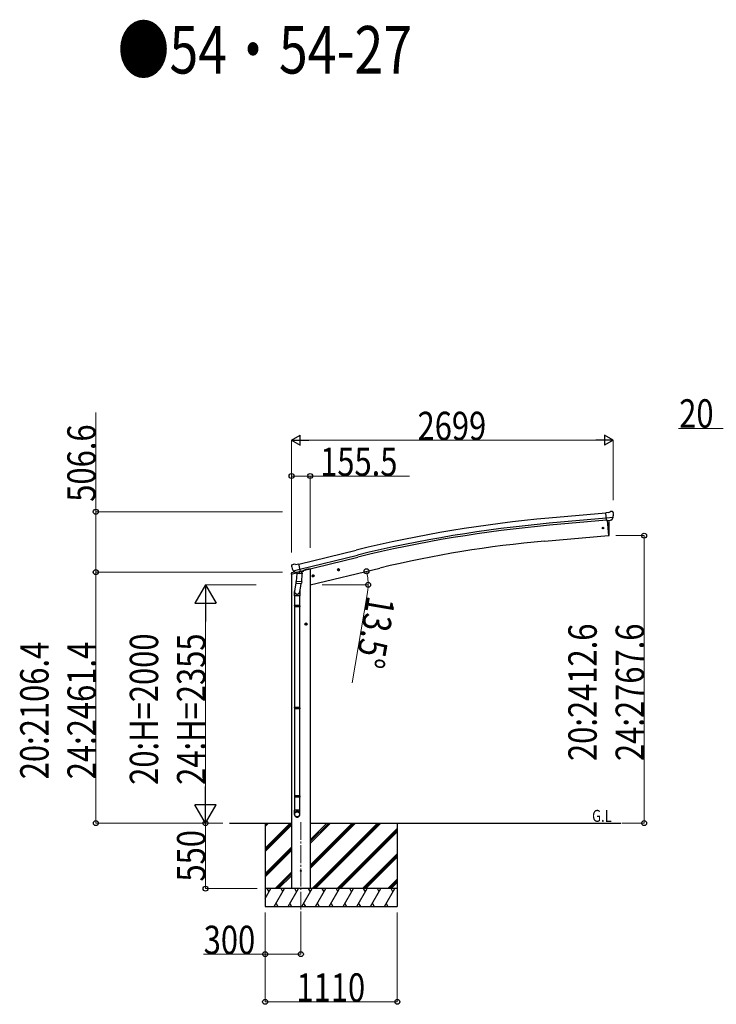
# Model space of a CAD drawing. Units: millimetres. Extents: x 0 to 79895, y 0 to 56430.
# Drawn here: x 39203 to 45050, y 31248 to 39511 of the extents above; entities that cross this region are included whole.
import ezdxf

# ---------------------------------------------------------------- set-up
doc = ezdxf.new("R2010")
doc.units = ezdxf.units.MM
doc.linetypes.add('YCENTER_1', pattern=[13, 10, -1, 1, -1])
for name, color, linetype, lineweight in [('USER1', 3, 'Continuous', 13), ('YKK_12', 2, 'Continuous', 13), ('YKK_13', 4, 'Continuous', 30), ('YKK_A1', 4, 'Continuous', 30), ('YKK_D', 6, 'Continuous', 13)]:
    doc.layers.add(name, color=color, linetype=linetype, lineweight=lineweight)
doc.styles.add('text-b', font='extslim2.shx', dxfattribs={"width": 0.8, "bigfont": 'extfont2.shx'})

msp = doc.modelspace()

# ---------------------------------------------------------------- linework, layer by layer
at = {"layer": 'YKK_12', "linetype": 'YCENTER_1', "ltscale": 15}
msp.add_line((41563.2, 32777.8), (41563.2, 32018.6), dxfattribs=at)
at = {"layer": 'YKK_13'}
for p, q in [((44148.7, 35375.2), (44122.1, 35372.9)), ((44127.8, 35308.2), (44122.1, 35372.9)), ((44148.7, 35375.2), (44160.4, 35382)), ((44175.3, 35383.6), (44161.6, 35382.4)), ((44184.4, 35377.8), (44179, 35382.4)), ((44185.5, 35375.8), (44185.6, 35374.4)), ((44185, 35332.9), (44126.1, 35327.8)), ((44137.7, 35309.1), (44127.8, 35308.2)), ((44134.8, 35308.8), (44145.9, 35181.2)), ((44137.7, 35309.1), (44138, 35309)), ((44138, 35309), (44163.4, 35311.3)), ((44163.4, 35311.3), (44163.6, 35311.4)), ((44171.3, 35312), (44163.6, 35311.4)), ((44173.7, 35313.4), (44184.7, 35332.4)), ((44184.8, 35332.6), (44184.7, 35332.4)), ((44185.1, 35333.6), (44184.8, 35332.6)), ((44145.9, 35181.2), (44148, 35181.5)), ((41484, 34926.6), (41484.3, 34925.5)), ((41488.2, 34935.2), (41484.4, 34928.9)), ((41491.3, 34937.4), (41504.5, 34940.6)), ((41497.8, 34886.9), (41498.4, 34886)), ((41498, 34886.3), (41555.6, 34900.1)), ((41498.4, 34886), (41498.5, 34885.9)), ((41514.9, 34871.4), (41498.5, 34885.9)), ((41519, 34937.9), (41505.8, 34940.6)), ((41517.6, 34870.8), (41525.1, 34872.6)), ((41518.4, 34870.9), (41520, 34871.3)), ((41519, 34937.9), (41545, 34944.1)), ((41520, 34871.3), (41556.7, 34880.1)), ((41521.8, 34871.1), (41521.8, 34870.3)), ((41525.4, 34872.6), (41525.1, 34872.6)), ((41550.2, 34878.5), (41525.4, 34872.6)), ((41560.1, 34881), (41545, 34944.1)), ((41550.7, 34878.3), (41549.7, 34863.7)), ((41550.4, 34878.7), (41550.2, 34878.5)), ((41550.4, 34878.7), (41560.1, 34881)), ((41556.7, 34880.1), (41558.2, 34880.5)), ((41559.8, 34882.6), (41560.7, 34882.5)), ((41560.7, 34882.5), (41574, 34867.2)), ((41869.7, 34892.4), (41889.1, 34897.1)), ((41874.2, 34900.2), (41872.1, 34893)), ((41872.1, 34893), (41877.3, 34887.5)), ((41881.5, 34901.9), (41874.2, 34900.2)), ((41881.7, 34885), (41877, 34904.5)), ((41877.3, 34887.5), (41884.5, 34889.3)), ((41886.7, 34896.5), (41881.5, 34901.9)), ((41884.5, 34889.3), (41886.7, 34896.5)), ((41525.1, 34802), (41510.6, 34714.2)), ((41522.5, 34869.3), (41548.3, 34862.8)), ((41523.9, 34784.6), (41524.8, 34797.1)), ((41529.4, 34863.9), (41524.8, 34797.1)), ((41570.4, 34793.9), (41524.8, 34797.1)), ((41575.1, 34860.7), (41529.4, 34863.9)), ((41531.2, 34867.1), (41531, 34863.8)), ((41570.4, 34793.9), (41569.5, 34781.2)), ((41570.4, 34793.9), (41575.1, 34860.7)), ((41574, 34867.2), (41573.6, 34860.9)), ((41655.7, 34841.1), (41675.2, 34845.7)), ((41660.3, 34848.8), (41658.2, 34841.6)), ((41658.2, 34841.6), (41663.3, 34836.2)), ((41667.6, 34850.6), (41660.3, 34848.8)), ((41667.8, 34833.7), (41663.1, 34853.1)), ((41663.3, 34836.2), (41670.6, 34837.9)), ((41672.8, 34845.1), (41667.6, 34850.6)), ((41670.6, 34837.9), (41672.8, 34845.1)), ((41508.4, 34677.1), (41508.4, 34711.4)), ((41524.3, 34783.3), (41524.3, 34783.3)), ((41525.7, 34782.5), (41567.4, 34779.6)), ((41563.9, 34779.8), (41551.3, 34704.9)), ((41554.4, 34711.7), (41554.4, 34677.1)), ((41554.4, 34677.1), (41508.4, 34677.1)), ((41510.4, 34677.1), (41510.4, 34594.5)), ((41552.4, 34677.1), (41552.4, 34594.5)), ((41508.4, 34592.5), (41509.4, 34594.5)), ((41554.4, 34592.5), (41508.4, 34592.5)), ((41508.4, 34592.5), (41508.4, 34584.5)), ((41554.4, 34584.5), (41508.4, 34584.5)), ((41508.4, 34584.5), (41509.4, 34582.5)), ((41553.4, 34594.5), (41509.4, 34594.5)), ((41553.4, 34582.5), (41509.4, 34582.5)), ((41510.4, 34582.5), (41510.4, 33738.3)), ((41552.4, 34582.5), (41552.4, 33738.3)), ((41554.4, 34592.5), (41553.4, 34594.5)), ((41554.4, 34584.5), (41553.4, 34582.5)), ((41554.4, 34592.5), (41554.4, 34584.5)), ((41508.4, 33736.3), (41509.4, 33738.3)), ((41554.4, 33736.3), (41508.4, 33736.3)), ((41508.4, 33736.3), (41508.4, 33728.3)), ((41554.4, 33728.3), (41508.4, 33728.3)), ((41508.4, 33728.3), (41509.4, 33726.3)), ((41553.4, 33738.3), (41509.4, 33738.3)), ((41553.4, 33726.3), (41509.4, 33726.3)), ((41510.4, 33726.3), (41510.4, 32998.2)), ((41552.4, 33726.3), (41552.4, 32998.2)), ((41554.4, 33736.3), (41553.4, 33738.3)), ((41554.4, 33728.3), (41553.4, 33726.3)), ((41554.4, 33736.3), (41554.4, 33728.3)), ((41508.4, 32996.2), (41509.4, 32998.2)), ((41554.4, 32996.2), (41508.4, 32996.2)), ((41508.4, 32996.2), (41508.4, 32988.2)), ((41554.4, 32988.2), (41508.4, 32988.2)), ((41508.4, 32988.2), (41509.4, 32986.2)), ((41553.4, 32998.2), (41509.4, 32998.2)), ((41553.4, 32986.2), (41509.4, 32986.2)), ((41510.4, 32986.2), (41510.4, 32876.2)), ((41552.4, 32986.2), (41552.4, 32876.2)), ((41554.4, 32996.2), (41553.4, 32998.2)), ((41554.4, 32988.2), (41553.4, 32986.2)), ((41554.4, 32996.2), (41554.4, 32988.2)), ((41508.4, 32842), (41508.4, 32876.2)), ((41554.4, 32876.2), (41508.4, 32876.2)), ((41554.4, 32842), (41554.4, 32876.2))]:
    msp.add_line(p, q, dxfattribs=at)
at = {"layer": 'YKK_13', "linetype": 'Continuous', "ltscale": 0.5}
for p, q in [((41511.4, 34874.4), (41485.2, 34868.1)), ((41564.7, 34877.9), (41583.6, 34882.5)), ((41587.4, 34890.6), (41587.4, 34887.3)), ((41482.9, 34858.3), (41525.6, 34868.5)), ((41482.9, 34865.2), (41482.9, 34858.3))]:
    msp.add_line(p, q, dxfattribs=at)
at = {"layer": 'YKK_13'}
for centre, radius in [((44100.2, 35244.5), 6.5), ((41879.4, 34894.7), 8.5), ((41879.4, 34894.7), 7.7), ((41879.4, 34894.7), 6.5), ((41665.5, 34843.4), 8.5), ((41665.5, 34843.4), 7.7), ((41665.5, 34843.4), 6.5), ((41563.2, 32368.6), 4.5)]:
    msp.add_circle(centre, radius, dxfattribs=at)
for centre, radius, start, end in [((44161.9, 35379.4), 3, 95, 120), ((44175.7, 35378.6), 5, 50.00648, 94.99352), ((43984, 35356.8), 202.4, 353.4085, 5), ((43252.2, 35237), 900, 356.63919, 4.64986), ((44147.6, 35184.5), 3, 277, 356.63919), ((41681.1, 34972.7), 202.4, 193.5, 205.09125), ((41492.5, 34932.6), 5, 103.5, 148.5), ((41505.2, 34937.7), 3, 78.5, 103.5), ((41521.3, 34871.1), 0.5, 356, 103.5), ((41551.3, 34878.2), 0.604, 100.59842, 172.20595), ((41558.1, 34881), 0.5, 283.5, 318.76246), ((41518.3, 34871.4), 0.5, 248.23754, 283.5), ((41522.8, 34870.3), 1, 176, 256), ((41548.7, 34863.8), 1.03, 250.03897, 351.96569), ((41525.8, 34784.5), 1.95, 175.04017, 217.47766), ((41525.9, 34784.5), 2, 217.40962, 266), ((41567.6, 34781.6), 2, 266, 349.46843)]:
    msp.add_arc(centre, radius, start, end, dxfattribs=at)
at = {"layer": 'YKK_13', "linetype": 'Continuous', "ltscale": 0.5}
for centre, radius, start, end in [((41582.4, 34887.3), 5, 283.5, 0), ((41485.9, 34865.2), 3, 103.5, 180)]:
    msp.add_arc(centre, radius, start, end, dxfattribs=at)
at = {"layer": 'YKK_13', "extrusion": (0, 0, -1)}
for centre, major_axis, ratio, start_param, end_param in [((44189.8, 35379.8), (-15.4, 3.4), 0.101033, 0.307812, 0.308043), ((44182.5, 35375.5), (2.71, -1.31), 0.997474, 4.96062, 5.746529), ((44171, 35315.1), (-3.5, 2.17), 0.650902, 4.095823, 4.168633), ((44171.1, 35314.9), (1.62, -2.54), 0.997631, 5.80419, 6.600612), ((41486.9, 34927.3), (-1.57, -2.57), 0.99628, 0.783535, 1.570796)]:
    msp.add_ellipse(centre, major_axis=major_axis, ratio=ratio, start_param=start_param, end_param=end_param, dxfattribs=at)
at = {"layer": 'YKK_13', "extrusion": (1e-16, 1e-16, -1)}
msp.add_ellipse((44171.1, 35315), major_axis=(1.62, -2.54), ratio=0.997631, start_param=0.390237, end_param=0.478995, dxfattribs=at)
at = {"layer": 'YKK_13'}
for centre, major_axis, ratio, start_param, end_param in [((41516.9, 34873.6), (-0.73, -2.92), 0.997631, 5.80419, 6.600612), ((41516.9, 34873.9), (2.63, 3.16), 0.650902, 4.095823, 4.168633), ((41516.9, 34873.7), (-0.73, -2.92), 0.997631, 0.390237, 0.478995), ((41531.4, 34711.7), (23, 0), 0.996195, 2.556026, 6.566303), ((41531.4, 34711.7), (21, 0), 0.996195, 2.934915, 5.951239), ((41531.4, 32843.8), (-23, 0), 0.996195, 3.141593, 6.283185), ((41531.4, 32842), (-23, 0), 0.996195, 3.141593, 6.283185), ((41531.4, 32842), (0, -23.4), 0.981806, 4.712389, 7.853982)]:
    msp.add_ellipse(centre, major_axis=major_axis, ratio=ratio, start_param=start_param, end_param=end_param, dxfattribs=at)
msp.add_ellipse((41531.4, 32842), major_axis=(21, 0), ratio=0.996195, dxfattribs=at)
at = {"layer": 'YKK_A1'}
for p, q in [((44122.3, 35371), (43644.8, 35327.8)), ((44126.1, 35328), (43648.7, 35284.8)), ((44127.5, 35311.2), (43650.2, 35268)), ((44134.8, 35308.8), (44145.9, 35181.2)), ((43608, 35134.2), (44145.9, 35181.2)), ((41545.5, 34942.2), (42028.3, 35059.7)), ((41555.5, 34900.2), (42038.5, 35017.7)), ((41559.5, 34883.8), (42042.5, 35001.3)), ((41620.9, 34898.6), (41587.4, 34890.5)), ((41640.9, 34768.6), (42226.6, 34909.2)), ((40963.2, 32768.6), (41485.4, 32768.6)), ((41262.9, 32768.6), (41262.9, 32068.6)), ((41640.9, 32768.6), (44250.4, 32768.6)), ((42372.9, 32768.6), (42372.9, 32068.6))]:
    msp.add_line(p, q, dxfattribs=at)
at = {"layer": 'YKK_A1', "ltscale": 2}
for p, q in [((41640.9, 34898.6), (41620.9, 34898.6)), ((41640.9, 34898.6), (41640.9, 32218.6)), ((41485.4, 34858.9), (41485.4, 32218.6))]:
    msp.add_line(p, q, dxfattribs=at)
at = {"layer": 'YKK_A1', "linetype": 'YCENTER_1', "ltscale": 0.5}
for p, q in [((41616.4, 34439.1), (41596.4, 34439.1)), ((41606.4, 34429.1), (41606.4, 34449.1))]:
    msp.add_line(p, q, dxfattribs=at)
at = {"layer": 'YKK_A1', "linetype": 'Continuous', "ltscale": 0.5}
for p, q in [((41606.4, 34446.6), (41599.9, 34442.8)), ((41599.9, 34442.8), (41599.9, 34435.3)), ((41599.9, 34435.3), (41606.4, 34431.6)), ((41612.9, 34442.8), (41606.4, 34446.6)), ((41606.4, 34431.6), (41612.9, 34435.3)), ((41612.9, 34435.3), (41612.9, 34442.8)), ((42372.9, 32218.6), (41262.9, 32218.6)), ((41296.3, 32192.6), (41281.3, 32218.6)), ((41411.8, 32192.6), (41396.8, 32218.6)), ((41527.3, 32192.6), (41512.3, 32218.6)), ((41642.7, 32192.6), (41627.7, 32218.6)), ((41758.2, 32192.6), (41743.2, 32218.6)), ((41858.7, 32218.6), (41873.7, 32192.6)), ((41989.1, 32192.6), (41974.1, 32218.6)), ((42104.6, 32192.6), (42089.6, 32218.6)), ((42220.1, 32192.6), (42205.1, 32218.6)), ((42335.6, 32192.6), (42320.6, 32218.6))]:
    msp.add_line(p, q, dxfattribs=at)
at = {"layer": 'YKK_A1', "linetype": 'Continuous'}
for p, q in [((41262.9, 32557.4), (41474.2, 32768.6)), ((41262.9, 32741.2), (41290.3, 32768.6)), ((41262.9, 32755.4), (41276.2, 32768.6)), ((41262.9, 32543.2), (41485.4, 32765.7)), ((41262.9, 32529.1), (41485.4, 32751.6)), ((41640.9, 32386.6), (42022.9, 32768.6)), ((41640.9, 32414.9), (41994.7, 32768.6)), ((41640.9, 32400.7), (42008.8, 32768.6)), ((41640.9, 32598.7), (41810.8, 32768.6)), ((41640.9, 32612.9), (41796.7, 32768.6)), ((41640.9, 32627), (41782.5, 32768.6)), ((41656.8, 32218.6), (42206.8, 32768.6)), ((41670.9, 32218.6), (42220.9, 32768.6)), ((41685.1, 32218.6), (42235.1, 32768.6)), ((41868.9, 32218.6), (42372.9, 32722.6)), ((41883.1, 32218.6), (42372.9, 32708.5)), ((41897.2, 32218.6), (42372.9, 32694.3)), ((41262.9, 32345.2), (41485.4, 32567.7)), ((41262.9, 32331.1), (41485.4, 32553.6)), ((41262.9, 32316.9), (41485.4, 32539.4)), ((42081.1, 32218.6), (42372.9, 32510.5)), ((42095.2, 32218.6), (42372.9, 32496.3)), ((42109.3, 32218.6), (42372.9, 32482.2)), ((41348.4, 32218.6), (41485.4, 32355.6)), ((41362.6, 32218.6), (41485.4, 32341.5)), ((41376.7, 32218.6), (41485.4, 32327.3)), ((42293.2, 32218.6), (42372.9, 32298.3)), ((42307.3, 32218.6), (42372.9, 32284.2)), ((42321.5, 32218.6), (42372.9, 32270.1)), ((41262.9, 32134.8), (41311.3, 32218.6)), ((41340.2, 32068.6), (41426.8, 32218.6)), ((41455.7, 32068.6), (41542.3, 32218.6)), ((41571.1, 32068.6), (41657.7, 32218.6)), ((41686.6, 32068.6), (41773.2, 32218.6)), ((41802.1, 32068.6), (41888.7, 32218.6)), ((41917.5, 32068.6), (42004.1, 32218.6)), ((42033, 32068.6), (42119.6, 32218.6)), ((42148.5, 32068.6), (42235.1, 32218.6)), ((42264, 32068.6), (42350.6, 32218.6)), ((41262.9, 32068.6), (42372.9, 32068.6)), ((41355.2, 32094.6), (41370.2, 32068.6)), ((41470.7, 32094.6), (41485.7, 32068.6)), ((41586.1, 32094.6), (41601.1, 32068.6)), ((41701.6, 32094.6), (41716.6, 32068.6)), ((41817.1, 32094.6), (41832.1, 32068.6)), ((41932.5, 32094.6), (41947.5, 32068.6)), ((42048, 32094.6), (42063, 32068.6)), ((42163.5, 32094.6), (42178.5, 32068.6)), ((42279, 32094.6), (42294, 32068.6))]:
    msp.add_line(p, q, dxfattribs=at)
at = {"layer": 'YKK_A1', "linetype": 'Continuous', "ltscale": 0.5}
for radius in [8.5, 7.7, 6.5]:
    msp.add_circle((41606.4, 34439.1), radius, dxfattribs=at)
at = {"layer": 'YKK_A1'}
for centre, radius, start, end in [((44640.9, 24317.8), 11055, 95.16866, 103.66973), ((44640.9, 24317.8), 11011.8, 95.16974, 103.66973), ((44640.9, 24317.8), 10995, 95.16974, 103.66973), ((44431, 25727.4), 9442.7, 95.00001, 103.5)]:
    msp.add_arc(centre, radius, start, end, dxfattribs=at)
at = {"layer": 'YKK_D'}
for p, q in [((39841.9, 35381.6), (39841.9, 36215.5)), ((45107.1, 36081.6), (44732.9, 36081.6)), ((41484.9, 35040.6), (41484.9, 35982.6)), ((44101, 35981.6), (41567.9, 35981.6)), ((44184, 35479.5), (44184, 35982.6)), ((41485.4, 35040.6), (41485.4, 35682.6)), ((41485.4, 35681.6), (41640.9, 35681.6)), ((41640.9, 35078.6), (41640.9, 35682.6)), ((41640.9, 35681.6), (42474.8, 35681.6)), ((41409.9, 35381.6), (39840.9, 35381.6)), ((39841.9, 34875), (39841.9, 35381.6)), ((44207.3, 35181.2), (44445.2, 35181.2)), ((44444.2, 35181.2), (44444.2, 32768.6)), ((41409.9, 34875), (39840.9, 34875)), ((41187.7, 34875), (39841.9, 34875)), ((39842.9, 34875), (39842.9, 32768.6)), ((41187.7, 34768.6), (40761.9, 34768.6)), ((41741.9, 34768.6), (42128.8, 34768.6)), ((42120.7, 34685.9), (41993.2, 33945.9)), ((40762.9, 34590.6), (40762.9, 32946.6)), ((40906.6, 32768.6), (39841.9, 32768.6)), ((40906.1, 32768.6), (40761.9, 32768.6)), ((40907.6, 32768.6), (40761.9, 32768.6)), ((40762.9, 32218.6), (40762.9, 32768.6)), ((44257.9, 32768.6), (44445.2, 32768.6)), ((41197.5, 32218.6), (40761.9, 32218.6)), ((41262.9, 32018.6), (41262.9, 31267.6)), ((41263.2, 32018.6), (41263.2, 31667.6)), ((41563.2, 32017.6), (41563.2, 31667.6)), ((42372.9, 32018.6), (42372.9, 31267.6)), ((41263.2, 31668.6), (40746.6, 31668.6)), ((41563.2, 31668.6), (41263.2, 31668.6)), ((42372.9, 31268.6), (41262.9, 31268.6))]:
    msp.add_line(p, q, dxfattribs=at)
at = {"layer": 'YKK_D', "lineweight": -2}
for p, q in [((41484.9, 35981.6), (41556.8, 36023.1)), ((41484.9, 35981.6), (41556.8, 35940.1)), ((41484.9, 35981.6), (41628.7, 35981.6)), ((41556.8, 35940.1), (41556.8, 36023.1)), ((44184, 35981.6), (44040.2, 35981.6)), ((44184, 35981.6), (44112.1, 36023.1)), ((44112.1, 36023.1), (44112.1, 35940.1)), ((44184, 35981.6), (44112.1, 35940.1)), ((40762.9, 34768.6), (40673.9, 34614.4)), ((40762.9, 34768.6), (40851.9, 34614.4)), ((40762.9, 34768.6), (40762.9, 34460.3)), ((40673.9, 34614.4), (40851.9, 34614.4)), ((40762.9, 32768.6), (40762.9, 33076.9)), ((40762.9, 32768.6), (40673.9, 32922.7)), ((40851.9, 32922.7), (40673.9, 32922.7)), ((40762.9, 32768.6), (40851.9, 32922.7))]:
    msp.add_line(p, q, dxfattribs=at)
at = {"layer": 'YKK_D', "linetype": 'ByBlock', "lineweight": -2}
for centre in [(41485.4, 35681.6), (41640.9, 35681.6), (39841.9, 35381.6), (44444.2, 35181.2), (39841.9, 34875), (39842.9, 34875), (42114.3, 34882.2), (42127.8, 34768.6), (39842.9, 32768.6), (40762.9, 32768.6), (44444.2, 32768.6), (40762.9, 32218.6), (41263.2, 31668.6), (41563.2, 31668.6), (41262.9, 31268.6), (42372.9, 31268.6)]:
    msp.add_circle(centre, 20.8, dxfattribs=at)
at = {"layer": 'YKK_D'}
for start, end in [(360, 13.5), (350.22023, 360)]:
    msp.add_arc((41640.9, 34768.6), 486.9, start, end, dxfattribs=at)

# ---------------------------------------------------------------- texts
at = {"layer": 'USER1', "style": 'text-b', "width": 0.8}
for s, height, p in [('●54・54-27', 399, (40024.8, 39059.3)), ('G.L', 100, (44007.8, 32779.2))]:
    msp.add_text(s, height=height, dxfattribs=at).set_placement(p)
at = {"layer": 'YKK_D', "style": 'text-b', "width": 0.8}
for s, p in [('20', (44738.9, 36087.6)), ('2699', (42542.5, 35982.6)), ('155.5', (41724.9, 35682.6)), ('300', (40747.6, 31669.6)), ('1110', (41526, 31269.6))]:
    msp.add_text(s, height=238, dxfattribs=at).set_placement(p)
for s, rotation, p in [('506.6', 90, (39840.9, 35465.6)), ('13.5°', 260.22023, (42121.5, 34684.7)), ('20:2412.6', 90, (44046.6, 33289.5)), ('24:2767.6', 90, (44443.2, 33289.5)), ('20:H=2000', 90, (40365.3, 33089.5)), ('24:H=2355', 90, (40761.9, 33089.5)), ('20:2106.4', 90, (39445.2, 33136.4)), ('24:2461.4', 90, (39841.9, 33136.4)), ('550', 90, (40761.9, 32277.8))]:
    msp.add_text(s, height=238, rotation=rotation, dxfattribs=at).set_placement(p)

doc.saveas('drawing.dxf')
